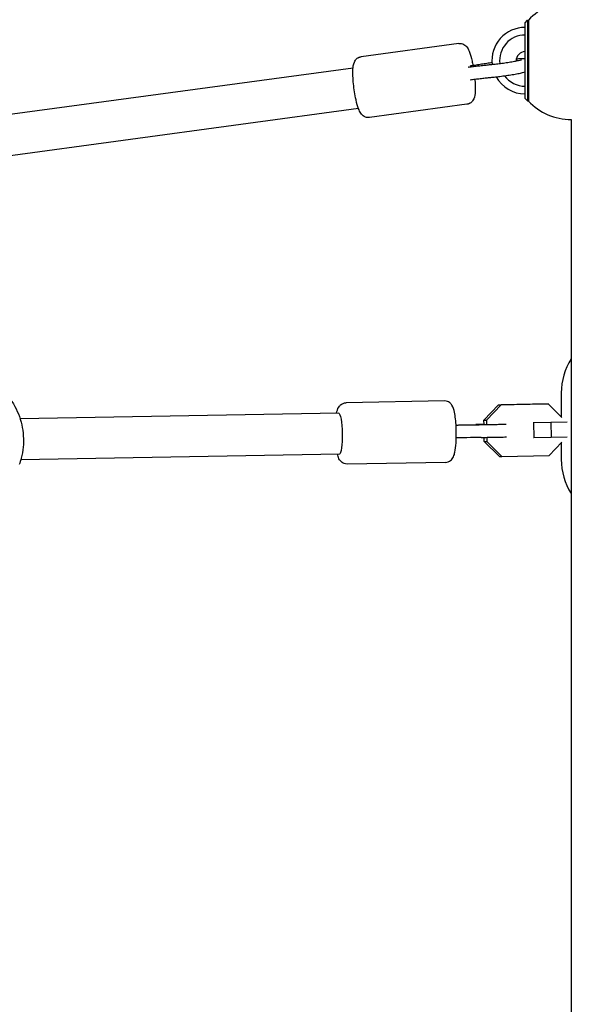
# Model space of a CAD drawing. Units: millimetres. Extents: x -4652 to 3011, y -2973 to 3125.
# Drawn here: x -240 to -16, y -541 to -156 of the extents above; entities that cross this region are included whole.
import ezdxf

# ---------------------------------------------------------------- set-up
doc = ezdxf.new("R2010")
doc.units = ezdxf.units.MM
doc.header["$LTSCALE"] = 20
doc.linetypes.add('HIDDEN', pattern=[9.524999999999999, 6.35, -3.175])
for name, color, linetype in [('2d', 230, 'Continuous'), ('AS-Free_Space', 31, 'HIDDEN'), ('AS-Free_Space_Hatch', 31, 'HIDDEN')]:
    doc.layers.add(name, color=color, linetype=linetype)

msp = doc.modelspace()

# ---------------------------------------------------------------- hatches: boundary and pattern name
at = {"layer": 'AS-Free_Space_Hatch'}
h = msp.add_hatch(dxfattribs=at)
h.set_pattern_fill('ANSI31', color=256, scale=100)
h.set_pattern_definition([(85.7132017732566, (-2878.019743447381, -1236.718473274121), (-316.6117566766111, 23.73279448675149), [])])
edge = h.paths.add_edge_path()
edge.add_arc((-2878.019743447381, -1236.718473274121), 499.9999999999999, 0, 360)
edge = h.paths.add_edge_path()
edge.add_line((-393.0056550784841, 237.294225598017), (656.0003415564086, 2054.225909214086))
edge.add_arc((1522.025745340848, 1554.225909214087), 1000, 60.000000000000114, 150.0000000000001, ccw=False)
edge.add_arc((1522.025745340849, 1554.225909214087), 1000, -29.999999999999886, 60.00000000000023, ccw=False)
edge.add_line((2388.051149125288, 1054.225909214088), (1339.045152490395, -762.7057744019803))
edge.add_arc((473.0197487059555, -262.7057744019819), 1000, 240.0000000000001, 330.0000000000001, ccw=False)
edge.add_arc((473.0197487059554, -262.7057744019818), 1000, 150.0000000000001, 240.0000000000001, ccw=False)

# ---------------------------------------------------------------- linework, layer by layer
at = {"layer": '2d'}
for p, q in [((-42.15570000888306, -157.250000015958), (-41.15570000888306, -156.250000015958)), ((-42.15570000888295, -186.750000015958), (-42.15570000888295, -157.250000015958)), ((-41.15570000888306, -156.250000015958), (-41.15570000888306, -187.750000015958)), ((-41.15570000888306, -156.250000015958), (-40.85570000888299, -156.250000015958)), ((-40.85570000888299, -156.1500000159579), (-40.85570000888299, -187.850000015958)), ((-68.14317753707815, -165.2888411823106), (-106.2995720494471, -170.4578168891846)), ((-109.4823455364076, -174.9255176556512), (-247.6887909028318, -193.6480874309714)), ((-64.36734754052964, -174.5323691201948), (-64.35648158872561, -174.5308971299393)), ((-64.34432905509652, -174.5293596148855), (-64.35520820683473, -174.5307306442002)), ((-42.15570000888306, -186.750000015958), (-41.15570000888306, -187.750000015958)), ((-41.15570000888306, -187.750000015958), (-40.85570000888299, -187.750000015958)), ((-107.3344741880627, -190.7806950015832), (-245.5370662781078, -209.5027427807282)), ((-64.92137051455916, -189.0716072012086), (-103.0777650269281, -194.2405829080826)), ((-24.15000000888347, -195.000000015958), (-24.18904167555183, -195.000000015958)), ((-24.15000000888347, -195.0000000159579), (-24.15000000888347, -887.000000015958)), ((-27.99999999998454, -301.9319772156894), (-27.99999999998454, -311.2589645953257)), ((-73.72550722051767, -305.0500036760872), (-112.2239367476113, -305.7445601818688)), ((-58.26505917821248, -312.5802115048081), (-52.52873440666463, -306.559340036024)), ((-51.57537603779599, -306.5593400360236), (-57.31170080934385, -312.5802115048078)), ((-52.52873440666463, -306.5593400360239), (-34.10169411792515, -306.2268947682023)), ((-52.52873440666463, -306.5593400360239), (-51.57537603779599, -306.5593400360236)), ((-33.1483357490564, -306.226894768202), (-51.57537603779599, -306.5593400360236)), ((-34.10169411792515, -306.2268947682023), (-33.1483357490564, -306.226894768202)), ((-27.73893808911907, -311.5141308915243), (-33.1483357490564, -306.226894768202)), ((-115.1132014862915, -309.7973367970131), (-239.7569966823902, -312.0460560284778)), ((-58.23495210996418, -314.2922334164534), (-58.26505917821248, -312.5802115048081)), ((-58.26505917821248, -312.5802115048081), (-57.31170080934385, -312.5802115048078)), ((-57.31170080934385, -312.5802115048078), (-57.28188216433716, -314.275832387119)), ((-39.02881491193637, -313.434111666448), (-38.84075591995543, -313.434111666448)), ((-38.84075591995543, -313.434111666448), (-32.06032123549926, -313.3287448974567)), ((-38.84075591995543, -313.434111666448), (-38.73525857835102, -319.4331600944625)), ((-32.06032123549926, -313.3287448974567), (-25.70325156343881, -313.2140559568252)), ((-32.06032123549926, -313.3287448974567), (-31.95482389389485, -319.3277933254712)), ((-58.11794113159999, -320.9459984795373), (-58.14703729269729, -319.2914612482022)), ((-57.19396735937175, -319.2750595193446), (-57.16458276273136, -320.945998479537)), ((-38.73525857835102, -319.4331600944625), (-38.92331757033185, -319.4331600944626)), ((-31.95482389389485, -319.3277933254711), (-38.73525857835102, -319.4331600944624)), ((-25.7032515634387, -319.2150076797495), (-31.95482389389485, -319.3277933254711)), ((-52.17356002326289, -326.7561364103394), (-58.11794113159999, -320.9459984795373)), ((-58.11794113159999, -320.9459984795373), (-57.16458276273136, -320.945998479537)), ((-57.16458276273136, -320.945998479537), (-51.22020165439426, -326.7561364103391)), ((-32.79316136565467, -326.4236911425176), (-27.73893808911896, -321.1187563742675)), ((-27.99999999998454, -321.3927680931493), (-27.99999999998454, -327.9319772156894)), ((-114.8245898172904, -325.7947335635035), (-239.5223405797551, -328.0444262162247)), ((-52.17356002326289, -326.7561364103394), (-51.22020165439426, -326.7561364103391)), ((-51.22020165439426, -326.7561364103391), (-32.79316136565467, -326.4236911425176)), ((-73.29258971701597, -329.0460988258227), (-111.7910192441096, -329.7406553316044))]:
    msp.add_line(p, q, dxfattribs=at)
for centre, radius, start, end in [((-24.18904167555183, -172.0000000159581), 23.00000000000009, 90, 136.4386853949404), ((-42.15570000888306, -171.9998729421475), 12.99999999999999, 90, 186.5018089638587), ((-42.15570000888295, -171.9998729421475), 9.999999999999998, 90, 186.5050669482427), ((-42.15570000888306, -171.9998729421475), 3.499999999999972, 90, 182.0053013399936), ((-42.15570000888306, -171.9998729421475), 12.99999999999997, 209.1775889253606, 270), ((-42.15570000888295, -171.9998729421475), 9.999999999999995, 216.3365239710498, 270), ((-24.18904167555183, -172.0000000159579), 23.00000000000006, 223.5613146050596, 270), ((-2.999999999984425, -301.9319772156894), 25.00000000000012, 147.7792364558367, 180), ((-2.999999999984539, -327.9319772156894), 25.00000000000005, 180, 212.2207635441633)]:
    msp.add_arc(centre, radius, start, end, dxfattribs=at)
msp.add_ellipse((-64.03174264235088, -177.0097405804968), major_axis=(-0.3241024486745762, 2.47892817148151), ratio=0.2351995791935242, start_param=-0.001092014177027867, end_param=0.05845930274352895, dxfattribs=at)
at = {"layer": '2d', "extrusion": (0, 0, -1)}
for centre, major_axis, ratio, start_param, end_param in [((-63.16259086892319, -176.5554807711973), (0.3465452158681233, -2.475889228572706), 0.08245829033858185, 2.613088594471781, 3.084589509747429), ((-114.9688956517908, -317.7960351802583), (-0.1443058345005551, 7.998698383245181), 0.1588678617805981, 8.080270973846563e-16, 3.141592653589794)]:
    msp.add_ellipse(centre, major_axis=major_axis, ratio=ratio, start_param=start_param, end_param=end_param, dxfattribs=at)
at = {"layer": '2d'}
for points, knots in [([(-68.14317753707815, -165.2888411823107), (-67.77087924516047, -165.2384066260266), (-67.39231698665299, -165.2574396585045), (-66.69153819489566, -165.400729067294), (-66.37976689396089, -165.5299436990199), (-65.80181313474884, -165.8464382516232), (-65.56688627963956, -166.0382454292917), (-65.09212843033595, -166.4885859657091), (-64.90700499569414, -166.7361493980607), (-64.36421822518389, -167.5478608778197), (-64.13834901294683, -168.0787680835223), (-63.53695909478449, -169.677296297586), (-63.21334870533633, -170.8528386512014), (-62.79204224132093, -172.7499813805614), (-62.67350385907389, -173.3377259190104), (-62.56275990803601, -173.9419687821971)], [1.628163615361343, 1.628163615361343, 1.628163615361343, 1.628163615361343, 1.683638192242176, 1.683638192242176, 1.744820168291608, 1.744820168291608, 1.823219149185412, 1.823219149185412, 1.942262764738436, 1.942262764738436, 2.234427545395168, 2.234427545395168, 2.712114272579806, 2.712114272579806, 2.913282347856408, 2.913282347856408, 2.913282347856408, 2.913282347856408]), ([(-103.0777650269281, -194.2405829080826), (-103.4500633188457, -194.2910174643667), (-103.8286255773531, -194.2719844318889), (-104.5294043691105, -194.1286950230993), (-104.8411756700452, -193.9994803913734), (-105.4191294292574, -193.6829858387702), (-105.6540562843666, -193.4911786611016), (-106.1288141336702, -193.0408381246842), (-106.3139375683121, -192.7932746923327), (-106.8567243388223, -191.9815632125737), (-107.0825935510594, -191.450656006871), (-107.6839834692216, -189.8521277928074), (-108.0075938586698, -188.676585439192), (-108.5205177669519, -186.3668894187756), (-108.7181099796892, -185.3145352838452), (-109.0536774661921, -183.1908009164572), (-109.1931902056189, -182.1221156836867), (-109.4081229967252, -180.0344880685811), (-109.4833954799984, -179.0166289854336), (-109.5613449881353, -177.083169426631), (-109.561914805084, -176.1772092321072), (-109.4556307938528, -174.3749653340328), (-109.4288056930948, -173.6125261179138), (-108.8559817611184, -172.3225691608958), (-108.7311833114142, -172.0813705994323), (-108.312457961084, -171.5082864414883), (-107.9902387272722, -171.1532290476482), (-107.4425038832463, -170.8387233924388), (-107.4045336564186, -170.8178832980518), (-107.3656733218777, -170.7975730499483)], [4.769756268951136, 4.769756268951136, 4.769756268951136, 4.769756268951136, 4.825230845831969, 4.825230845831969, 4.8864128218814, 4.8864128218814, 4.964811802775205, 4.964811802775205, 5.083855418328228, 5.083855418328228, 5.376020198984959, 5.376020198984959, 5.853706926169599, 5.853706926169599, 6.20249899334229, 6.20249899334229, 6.539757390622071, 6.539757390622071, 6.877892181701563, 6.877892181701563, 7.230335873454055, 7.230335873454055, 7.659246784631637, 7.659246784631637, 7.747596387872541, 7.747596387872541, 7.846784285595765, 7.846784285595765, 7.85398163397447, 7.85398163397447, 7.85398163397447, 7.85398163397447]), ([(-107.3656733218777, -170.7975730499483), (-107.3037251735292, -170.7651960187834), (-107.2395094376241, -170.7341659027694), (-107.1069041315916, -170.6755640170264), (-107.0385144188469, -170.6479943138104), (-106.8981405490283, -170.5970496243559), (-106.8261571331039, -170.5736768411463), (-106.6793866521506, -170.5317656518718), (-106.6046012598396, -170.51322919987), (-106.4531928009267, -170.4814696957278), (-106.3765721628183, -170.4682479511476), (-106.299572049447, -170.4578168891847)], [1.570796326794884, 1.570796326794884, 1.570796326794884, 1.570796326794884, 1.582269784508176, 1.582269784508176, 1.593743242221468, 1.593743242221468, 1.605216699934759, 1.605216699934759, 1.616690157648051, 1.616690157648051, 1.628163615361343, 1.628163615361343, 1.628163615361343, 1.628163615361343]), ([(-55.13112353397787, -172.7988625193091), (-55.78076504794365, -172.903851334033), (-56.43721736537964, -173.0085310125797), (-57.79932207516765, -173.2228622713301), (-58.50560425865876, -173.3324459336472), (-59.92607024010897, -173.5497598644795), (-60.64025342486991, -173.6574900426088), (-62.06901449590771, -173.8699717359206), (-62.78357114470498, -173.9747355625298), (-63.49822563188275, -174.0780146387465)], [5.840506238040851, 5.840506238040851, 5.840506238040851, 5.840506238040851, 5.909395261499965, 5.909395261499965, 5.982318225119656, 5.982318225119656, 6.055241188739348, 6.055241188739348, 6.127791999773308, 6.127791999773308, 6.127791999773308, 6.127791999773308]), ([(-54.76132795667695, -173.4411529598003), (-54.19821466695043, -173.3857444166472), (-53.55878376404644, -173.3146914532514), (-52.17415085382515, -173.1457920109051), (-51.42640181021397, -173.0472441741713), (-49.91065700819161, -172.8335215427857), (-49.14271347413319, -172.7182505809454), (-47.67355360136014, -172.4839452239471), (-46.97225774608307, -172.3649279997025), (-45.71989542825941, -172.1378290094463), (-45.16601543797481, -172.0294404987754), (-44.29097438679764, -171.8423196237762), (-43.95319458567826, -171.7604213386109), (-43.67876498899022, -171.6839272008617), (-43.62402059722979, -171.667063403106), (-43.58348788173942, -171.6536933082131), (-43.57639631130837, -171.6511339422575), (-43.57639631130837, -171.6511339422575)], [5.763549334260587, 5.763549334260587, 5.763549334260587, 5.763549334260587, 6.066276203088558, 6.066276203088558, 6.377827945755187, 6.377827945755187, 6.69174533277104, 6.69174533277104, 7.004749019660236, 7.004749019660236, 7.312220508803858, 7.312220508803858, 7.599581469959307, 7.599581469959307, 7.703641760862208, 7.703641760862208, 7.75014864964857, 7.75014864964857, 7.75014864964857, 7.75014864964857]), ([(-42.15570000888306, -171.3357593594931), (-42.17155615238391, -171.3329377769289), (-42.18697968695119, -171.3303146628454), (-42.38978828321274, -171.2972070579893), (-42.52676709277534, -171.2879349449092), (-43.06398182845396, -171.2611233524013), (-43.44316007510122, -171.2765847129006), (-44.409199290419, -171.3344496689624), (-44.97505617749164, -171.3818435565967), (-45.61148139548618, -171.4452784885087)], [8.183004085358743, 8.183004085358743, 8.183004085358743, 8.183004085358743, 8.191298367303546, 8.191298367303546, 8.294784831259117, 8.294784831259117, 8.605972867830749, 8.605972867830749, 8.918838730240198, 8.918838730240198, 8.918838730240198, 8.918838730240198]), ([(-64.34432905509652, -174.5293596148855), (-63.65170610110647, -174.4420728119408), (-62.96694605587572, -174.3573845295814), (-61.61671904643708, -174.1936491412025), (-60.95125286581924, -174.1146021137123), (-59.64306566866651, -173.9625633542713), (-59.00034548001474, -173.8895716929594), (-57.74096156909661, -173.7500253550229), (-57.12429875443638, -173.683470738406), (-55.92017424074345, -173.5571457765969), (-55.33271359235414, -173.4973754752854), (-54.76132795667695, -173.4411529598003)], [3.296246997011594, 3.296246997011594, 3.296246997011594, 3.296246997011594, 3.369243322911035, 3.369243322911035, 3.442239648810476, 3.442239648810476, 3.515235974709917, 3.515235974709917, 3.588232300609358, 3.588232300609358, 3.661228626508799, 3.661228626508799, 3.661228626508799, 3.661228626508799]), ([(-54.27170850069911, -178.4171224922963), (-53.59040722713326, -178.3500846302793), (-52.82705036830805, -178.2640756840517), (-51.23433644625709, -178.0660995585617), (-50.40825190044222, -177.9550347359448), (-48.75947297963648, -177.717607618515), (-47.9371936370228, -177.5914004235762), (-46.36879393902734, -177.3349562322945), (-45.62358501289168, -177.2048085040052), (-44.2671117026382, -176.9496556926634), (-43.66160714647617, -176.8254695204542), (-42.77532533580188, -176.6204470110225), (-42.45535636508362, -176.5390603353948), (-42.15570000888295, -176.4463786767646)], [5.763549334260587, 5.763549334260587, 5.763549334260587, 5.763549334260587, 6.101671510661867, 6.101671510661867, 6.429679207634336, 6.429679207634336, 6.755700148799211, 6.755700148799211, 7.083354966003267, 7.083354966003267, 7.419397103951421, 7.419397103951421, 7.668655455587841, 7.668655455587841, 7.668655455587841, 7.668655455587841]), ([(-61.84321097557063, -179.2577722200565), (-61.77619761356311, -180.019035134112), (-61.72763660534622, -180.7586146124658), (-61.65959757587098, -182.4462546637624), (-61.65902775892221, -183.3522148582861), (-61.7653117701534, -185.1544587563606), (-61.79213687091135, -185.9168979724795), (-62.36496080288782, -187.2068549294976), (-62.48975925259208, -187.4480534909611), (-62.90848460292227, -188.021137648905), (-63.23070383673405, -188.3761950427452), (-63.77843868075979, -188.6907006979545), (-63.81640890758752, -188.7115407923416), (-63.85526924212854, -188.731851040445)], [3.485964692180643, 3.485964692180643, 3.485964692180643, 3.485964692180643, 3.736299528111771, 3.736299528111771, 4.088743219864264, 4.088743219864264, 4.517654131041846, 4.517654131041846, 4.606003734282749, 4.606003734282749, 4.705191632005972, 4.705191632005972, 4.712388980384676, 4.712388980384676, 4.712388980384676, 4.712388980384676]), ([(-63.69727387397904, -179.4873643946725), (-63.01677292196132, -179.4016388822872), (-62.34423144186917, -179.318486261475), (-61.01510152987396, -179.1573366875004), (-60.35861934020852, -179.079370078162), (-59.06897866644476, -178.9295081374122), (-58.43582058174411, -178.8576128778918), (-57.19630490052862, -178.7202828107469), (-56.58994757751134, -178.6548480738095), (-55.40739553864091, -178.5307940070867), (-54.83120090121258, -178.4721747515543), (-54.27170850069911, -178.4171224922962)], [3.297024305159173, 3.297024305159173, 3.297024305159173, 3.297024305159173, 3.369551939223401, 3.369551939223401, 3.44247111104475, 3.44247111104475, 3.515390282866099, 3.515390282866099, 3.588309454687449, 3.588309454687449, 3.661228626508799, 3.661228626508799, 3.661228626508799, 3.661228626508799]), ([(-63.85526924212854, -188.731851040445), (-63.91721739047705, -188.7642280716099), (-63.98143312638217, -188.7952581876239), (-64.11403843241465, -188.8538600733669), (-64.18242814515918, -188.8814297765829), (-64.32280201497792, -188.9323744660374), (-64.39478543090217, -188.955747249247), (-64.54155591185565, -188.9976584385215), (-64.61634130416655, -189.0161948905233), (-64.76774976307945, -189.0479543946655), (-64.84437040118792, -189.0611761392457), (-64.92137051455916, -189.0716072012086)], [4.712388980384676, 4.712388980384676, 4.712388980384676, 4.712388980384676, 4.723862438097968, 4.723862438097968, 4.73533589581126, 4.73533589581126, 4.746809353524552, 4.746809353524552, 4.758282811237843, 4.758282811237843, 4.769756268951136, 4.769756268951136, 4.769756268951136, 4.769756268951136]), ([(-263.9157386872799, -292.9514718404821), (-262.4353289706621, -293.0516168620272), (-260.9630661157207, -293.2742012308735), (-256.6948073124276, -294.2844963207486), (-253.97893829529, -295.4116031877254), (-249.0295156101729, -298.4696867142837), (-246.7980635914021, -300.402100206312), (-243.0434397779055, -304.8787598260825), (-241.5230208678853, -307.424081889583), (-239.3483139226968, -312.8713123857767), (-238.6963749854325, -315.773197827681), (-238.3298284991832, -321.6385134197507), (-238.6160237729106, -324.6011097299908), (-239.5772414620634, -328.2824079789921), (-239.8355917339824, -329.1106021295216), (-240.1322230597558, -329.9246995566739)], [3.226504662513428, 3.226504662513428, 3.226504662513428, 3.226504662513428, 3.389521879379269, 3.389521879379269, 3.708240728312265, 3.708240728312265, 4.027797276988917, 4.027797276988917, 4.348351658100309, 4.348351658100309, 4.66967172332668, 4.66967172332668, 4.991243095199271, 4.991243095199271, 5.086107031327604, 5.086107031327604, 5.086107031327604, 5.086107031327604]), ([(-115.9050767667372, -309.8116231493282), (-115.7364528270379, -308.9904958806517), (-115.6135159601124, -308.3250809687797), (-114.9316753133894, -307.2296556936602), (-114.7825248247555, -307.0194138014316), (-114.3088981243664, -306.5222628410703), (-113.9446762462734, -306.2149278416031), (-113.0638094333616, -305.849178949456), (-112.6473843716359, -305.7521996701736), (-112.2239367476113, -305.7445601818688)], [4.09310916512253, 4.09310916512253, 4.09310916512253, 4.09310916512253, 4.469012500041812, 4.469012500041812, 4.550042382410967, 4.550042382410967, 4.646975552759131, 4.646975552759131, 4.70952282698146, 4.70952282698146, 4.70952282698146, 4.70952282698146]), ([(-73.6672944811744, -305.0494786089332), (-73.67117480695299, -305.0494786089332), (-73.6750553528766, -305.0494856073153), (-73.68281674653781, -305.0495136050517), (-73.68669759427439, -305.0495346044059), (-73.69445945300356, -305.0495906068051), (-73.69834046399546, -305.0496256098498), (-73.70610251062453, -305.0497096208578), (-73.70998354626101, -305.0497586288209), (-73.7177455035428, -305.0498706494018), (-73.7216264251872, -305.0499336620196), (-73.72550722051767, -305.0500036760872)], [1.57079632679489, 1.57079632679489, 1.57079632679489, 1.57079632679489, 1.571369557475537, 1.571369557475537, 1.571942788156184, 1.571942788156184, 1.572516018836832, 1.572516018836832, 1.573089249517479, 1.573089249517479, 1.573662480198126, 1.573662480198126, 1.573662480198126, 1.573662480198126]), ([(-73.29258971701597, -329.0460988258227), (-72.91692874280977, -329.0393214643353), (-72.54564286355298, -328.9629255825867), (-71.87476959791923, -328.7146957552941), (-71.58626112207946, -328.5395494234371), (-71.06312843814135, -328.1387886133281), (-70.8600900752624, -327.9134524963507), (-70.45928267209808, -327.3960299795905), (-70.31393800457636, -327.1231114083416), (-69.90073703361782, -326.2377869944339), (-69.75817915071946, -325.6782557476012), (-69.40701112196348, -324.0065457117144), (-69.26601723138663, -322.7958662314856), (-69.11038044332349, -320.4355874530411), (-69.07514477774816, -319.3653858245448), (-69.0665050780658, -317.2152655752184), (-69.091171354337, -316.1377757679382), (-69.1962992617382, -314.0417236424735), (-69.27674224582324, -313.0242551982938), (-69.49384469919528, -311.1014246932282), (-69.63112066473104, -310.2059176473296), (-70.01045154152075, -308.4406841872942), (-70.15282411065652, -307.691158693718), (-70.91598748571676, -306.5030956114841), (-71.07600186395553, -306.2838986357773), (-71.5769512480772, -305.7815062975972), (-71.9495378576986, -305.4797033868431), (-72.84038538907339, -305.1359376574418), (-73.24986991464789, -305.049478608933), (-73.6672944811744, -305.0494786089332)], [4.715255133787919, 4.715255133787919, 4.715255133787919, 4.715255133787919, 4.770743861638095, 4.770743861638095, 4.831941687833092, 4.831941687833092, 4.910362847968265, 4.910362847968265, 5.029453288477868, 5.029453288477868, 5.321824513356799, 5.321824513356799, 5.799276734907519, 5.799276734907519, 6.148069994421344, 6.148069994421344, 6.485331205771919, 6.485331205771919, 6.823471103677735, 6.823471103677735, 7.17592768299885, 7.17592768299885, 7.604902398179391, 7.604902398179391, 7.69314569086006, 7.69314569086006, 7.792316562008553, 7.792316562008553, 7.853981633974477, 7.853981633974477, 7.853981633974477, 7.853981633974477]), ([(-69.17890741279905, -314.4601090354998), (-67.90376536582721, -314.4362290661136), (-66.66292405637842, -314.4126979191922), (-64.07822760537567, -314.3630639832285), (-62.73678801415861, -314.3369276935568), (-61.48807809800257, -314.3121146372697)], [1.9951904018899, 1.9951904018899, 1.9951904018899, 1.9951904018899, 6.111757038132793, 6.111757038132793, 10.92790296403385, 10.92790296403385, 10.92790296403385, 10.92790296403385]), ([(-69.17775137717354, -314.4783030052286), (-67.99131266182474, -314.4575365584737), (-66.80513931942471, -314.4369626825685), (-63.99835231188024, -314.388770586559), (-62.38053564608003, -314.3613972524092), (-60.33786553244101, -314.3273165155708), (-59.87193254173314, -314.3195782324453), (-59.41091709650163, -314.3119622809805)], [0.9521141787794792, 0.9521141787794792, 0.9521141787794792, 0.9521141787794792, 4.510155634801537, 4.510155634801537, 9.464060377508478, 9.464060377508478, 10.94202903316873, 10.94202903316873, 10.94202903316873, 10.94202903316873]), ([(-58.23568408547999, -314.2506100304972), (-58.97324488626555, -314.2639956228144), (-59.68856029694609, -314.2773060324303), (-60.75119717367954, -314.2976240480255), (-61.13267662251781, -314.3050524711881), (-61.48807809800257, -314.3121146372698)], [9.461490750566421, 9.461490750566421, 9.461490750566421, 9.461490750566421, 9.762038439723767, 9.762038439723767, 9.944413933688397, 9.944413933688397, 9.944413933688397, 9.944413933688397]), ([(-59.41091709650175, -314.3119622809806), (-58.66415570376228, -314.2996258211468), (-57.87207329932676, -314.2861517380609), (-56.27693001397381, -314.2582830514882), (-55.4741372916078, -314.2438928823989), (-53.93958920488615, -314.2156615373255), (-53.20807733731363, -314.201824948436), (-51.89114841649859, -314.1761219142678), (-51.30575639886956, -314.1642565529382), (-50.34273065206366, -314.143754872737), (-49.96362279008417, -314.1350845927058), (-49.64456556546577, -314.126877938242), (-49.5877760260679, -314.1253473403081), (-49.53987335395368, -314.1239817145973)], [5.763549334260577, 5.763549334260577, 5.763549334260577, 5.763549334260577, 6.083135445730796, 6.083135445730796, 6.402832368626404, 6.402832368626404, 6.722466795990271, 6.722466795990271, 7.041761594467716, 7.041761594467716, 7.359573996269315, 7.359573996269315, 7.440817399826671, 7.440817399826671, 7.440817399826671, 7.440817399826671]), ([(-59.32832862222722, -319.3112801488419), (-61.16538831692878, -319.3416282805964), (-63.08177481241933, -319.3738907988669), (-66.36434412700646, -319.4301195575046), (-67.7256819583456, -319.4536252260837), (-69.08853204205263, -319.4775114275553)], [0, 0, 0, 0, 5.889810900861285, 5.889810900861285, 9.976272357943898, 9.976272357943898, 9.976272357943898, 9.976272357943898]), ([(-59.32832862222722, -319.3112801488419), (-58.57790753319068, -319.2988832310133), (-57.78212821399393, -319.2853452119449), (-56.18032747589677, -319.2573564533726), (-55.3745938733091, -319.2429109950198), (-53.83419807616451, -319.2145652989895), (-53.09982754608768, -319.2006703192069), (-51.77599439268783, -319.1748206177597), (-51.18697008097433, -319.1628738542923), (-50.21142594166304, -319.1420787265438), (-49.82684149576619, -319.1332751465532), (-49.49774051975135, -319.1247393771228), (-49.44115881941718, -319.1232060088506), (-49.39084132887774, -319.1217639702967)], [5.763549334260578, 5.763549334260578, 5.763549334260578, 5.763549334260578, 6.083963367191852, 6.083963367191852, 6.40426639495597, 6.40426639495597, 6.724632746836882, 6.724632746836882, 7.045343300810611, 7.045343300810611, 7.367587964830719, 7.367587964830719, 7.444119669973504, 7.444119669973504, 7.444119669973504, 7.444119669973504]), ([(-111.8492319834529, -329.7411803987584), (-112.2249545431075, -329.7411803987585), (-112.5952537686401, -329.6717022772729), (-113.2677687869252, -329.4380118305493), (-113.558021509787, -329.2696388747416), (-114.0880196552499, -328.8817382146127), (-114.2952576555953, -328.6619735042469), (-114.7107909129668, -328.1514381951975), (-114.8643318343516, -327.879310538618), (-115.299152137683, -327.0056271591737), (-115.4615607368371, -326.4458214327116), (-115.6164650977362, -325.8090199158186)], [1.570796326794903, 1.570796326794903, 1.570796326794903, 1.570796326794903, 1.62630086710771, 1.62630086710771, 1.688082863285551, 1.688082863285551, 1.7677717082233, 1.7677717082233, 1.890454684721854, 1.890454684721854, 2.184343835250603, 2.184343835250603, 2.184343835250603, 2.184343835250603]), ([(-111.7910192441096, -329.7406553316044), (-111.7949000394401, -329.7407253456719), (-111.7987809610845, -329.7407883582897), (-111.8065429183662, -329.7409003788706), (-111.8104239540028, -329.7409493868337), (-111.8181860006318, -329.7410333978417), (-111.8220670116236, -329.7410684008865), (-111.8298288703529, -329.7411244032856), (-111.8337097180895, -329.7411454026399), (-111.8414711117506, -329.7411734003763), (-111.8453516576743, -329.7411803987584), (-111.8492319834529, -329.7411803987584)], [1.567930173391667, 1.567930173391667, 1.567930173391667, 1.567930173391667, 1.568503404072314, 1.568503404072314, 1.569076634752961, 1.569076634752961, 1.569649865433608, 1.569649865433608, 1.570223096114256, 1.570223096114256, 1.570796326794903, 1.570796326794903, 1.570796326794903, 1.570796326794903])]:
    msp.add_open_spline(points, degree=3, knots=knots, dxfattribs=at)
at = {"layer": 'AS-Free_Space'}
msp.add_lwpolyline([(-393.0056550784841, 237.294225598017), (656.0003415564086, 2054.225909214086, -0.4142135623730951), (2022.025745340847, 2420.251312998527, -0.4142135623730951), (2388.051149125288, 1054.225909214088), (1339.045152490395, -762.7057744019803, -0.4142135623730951), (-26.98025129404311, -1128.731178186421, -0.4142135623730951)], format="xyb", close=True, dxfattribs=at)

doc.saveas('drawing.dxf')
